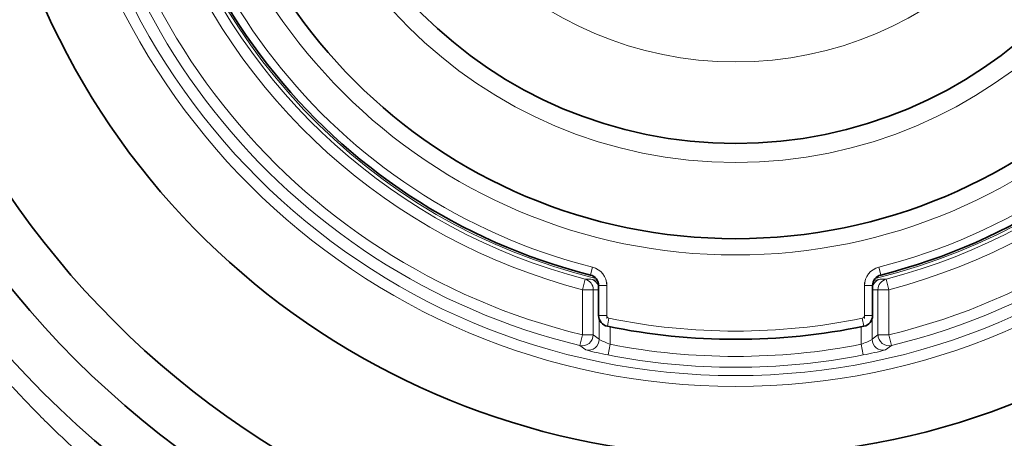
# Model space of a CAD drawing. Extents: x 0 to 420, y 0 to 297.
# Drawn here: x 285 to 299, y 158 to 164 of the extents above; entities that cross this region are included whole.
import ezdxf

# ---------------------------------------------------------------- set-up
doc = ezdxf.new("R2010")
doc.units = 0
doc.linetypes.add('DASHDOT', pattern=[18.5, 12, -3, 0.5, -3])
doc.layers.get('0').update_dxf_attribs({"lineweight": 13})

# ---------------------------------------------------------------- blocks, each defined once
blk = doc.blocks.new('BLOCK65')
at = {"color": 7, "lineweight": 13}
for p, q in [((-20.168, -23.068), (-20.131, -22.923)), ((-14.832, -23.068), (-14.869, -22.923)), ((-20.265, -23.145), (-20.315, -23.339)), ((-20.265, -23.145), (-20.158, -23.144)), ((-20.039, -23.171), (-20.158, -23.144)), ((-14.842, -23.144), (-14.961, -23.171)), ((-14.735, -23.145), (-14.842, -23.144)), ((-14.735, -23.145), (-14.685, -23.339)), ((-20.017, -23.262), (-19.867, -23.262)), ((-19.867, -23.262), (-19.867, -23.815)), ((-14.983, -23.262), (-15.133, -23.262)), ((-15.133, -23.815), (-15.133, -23.262)), ((-20.315, -23.339), (-20.115, -23.339)), ((-20.315, -23.339), (-20.315, -24.169)), ((-20.115, -23.339), (-20.017, -23.338)), ((-20.115, -23.339), (-20.115, -24.169)), ((-14.885, -23.339), (-14.983, -23.338)), ((-14.885, -23.339), (-14.885, -24.169)), ((-14.885, -23.339), (-14.685, -23.339)), ((-14.685, -23.339), (-14.685, -24.169)), ((-20.017, -23.815), (-19.867, -23.815)), ((-20.007, -23.878), (-20.007, -24.25)), ((-19.857, -24.011), (-19.827, -23.864)), ((-15.143, -24.011), (-15.173, -23.864)), ((-14.983, -23.815), (-15.133, -23.815)), ((-14.993, -23.878), (-14.993, -24.25)), ((-19.807, -24.021), (-19.807, -24.342)), ((-15.193, -24.021), (-15.193, -24.342)), ((-20.362, -24.363), (-20.315, -24.169)), ((-20.315, -24.169), (-20.115, -24.169)), ((-20.007, -24.25), (-20.115, -24.169)), ((-14.993, -24.25), (-14.885, -24.169)), ((-14.685, -24.169), (-14.885, -24.169)), ((-14.638, -24.363), (-14.685, -24.169)), ((-20.252, -24.445), (-20.362, -24.363)), ((-19.845, -24.538), (-19.807, -24.342)), ((-15.193, -24.342), (-15.155, -24.538)), ((-14.748, -24.445), (-14.638, -24.363))]:
    blk.add_line(p, q, dxfattribs=at)
at = {"color": 7, "lineweight": 35}
for p, q in [((-20.017, -23.262), (-20.017, -23.815)), ((-14.983, -23.815), (-14.983, -23.262))]:
    blk.add_line(p, q, dxfattribs=at)
for radius in [18, 17.15, 16.15, 9.9, 8.15]:
    blk.add_circle((-17.5, -12.5), radius, dxfattribs=at)
at = {"color": 7, "lineweight": 13}
for radius in [12.618, 12.418, 10.2, 8.5, 6.65]:
    blk.add_circle((-17.5, -12.5), radius, dxfattribs=at)
at = {"color": 7, "lineweight": 35}
for centre, radius, start, end in [((-17.5, -12.5), 13.9, 198.8579, 161.1421), ((-17.5, -12.5), 10.9, 104.1691, 255.8309), ((-17.5, -12.5), 10.9, 284.1691, 75.8309), ((-20.217, -23.263), 0.2, 0.0292, 75.8564), ((-14.783, -23.263), 0.2, 104.1437, 179.971), ((-19.817, -23.815), 0.2, 180.0041, 258.4323), ((-15.183, -23.815), 0.2, 281.5682, 359.9954), ((-17.5, -12.5), 11.75, 258.4283, 281.5717)]:
    blk.add_arc(centre, radius, start, end, dxfattribs=at)
at = {"color": 7, "lineweight": 13}
for centre, radius, start, end in [((-17.5, -12.5), 12.203, 103.5648, 256.4352), ((-17.5, -12.5), 12.203, 283.5648, 76.4352), ((-17.5, -12.5), 12.003, 103.5648, 256.4352), ((-17.5, -12.5), 12.003, 283.5648, 76.4352), ((-17.5, -12.5), 10.75, 104.1691, 255.8309), ((-17.5, -12.5), 10.75, 284.1691, 75.8309), ((-17.5, -12.5), 10.936, 190.6033, 256.4289), ((-17.5, -12.5), 10.936, 283.571, 349.3968), ((-17.5, -12.5), 11.198, 200.5117, 255.439), ((-17.5, -12.5), 10.998, 200.5163, 255.439), ((-17.5, -12.5), 10.998, 284.561, 339.4837), ((-17.5, -12.5), 11.198, 284.561, 339.4883), ((-20.217, -23.263), 0.35, 0.0285, 75.8383), ((-14.783, -23.263), 0.35, 104.1678, 179.9748), ((-20.207, -23.338), 0.2, 18.3221, 75.9523), ((-14.793, -23.338), 0.2, 104.0477, 161.6814), ((-14.685, -23.339), 0.2, 104.5937, 180.0135), ((-19.817, -23.815), 0.0501, 180.1061, 258.3948), ((-17.5, -12.5), 11.6, 258.4283, 281.5717), ((-15.183, -23.815), 0.0501, 281.6446, 359.9342), ((-20.316, -24.168), 0.2, 256.5099, 359.9507), ((-14.684, -24.168), 0.2, 180.0493, 283.4901), ((-20.207, -24.25), 0.2, 257.1021, 359.9518), ((-19.268, -22.883), 1.555, 241.6435, 249.7392), ((-17.5, -12.5), 12.065, 258.9766, 281.0234), ((-15.734, -22.879), 1.56, 290.2766, 298.3423), ((-14.793, -24.25), 0.2, 180.0482, 282.8979), ((-18.957, -19.655), 4.963, 254.8764, 259.6919), ((-17.5, -12.5), 12.265, 258.9766, 281.0234), ((-16.043, -19.655), 4.963, 280.3081, 285.1236)]:
    blk.add_arc(centre, radius, start, end, dxfattribs=at)
blk.add_ellipse((-20.315, -23.339), major_axis=(0, 0.2), ratio=0.999391, start_param=4.713944, end_param=6.030456, dxfattribs=at)
blk.add_open_spline([(-32.725, -22.635), (-32.289, -23.303), (-31.822, -23.942), (-31.329, -24.547), (-30.334, -25.649), (-29.319, -26.585), (-28.831, -26.999), (-28.359, -27.369), (-27.918, -27.695)], degree=5, knots=[0, 0, 0, 0, 0, 0, 7.327814, 7.327814, 7.327814, 14.275373, 14.275373, 14.275373, 14.275373, 14.275373, 14.275373], dxfattribs=at)

msp = doc.modelspace()

# ---------------------------------------------------------------- linework, layer by layer
at = {"color": 7, "linetype": 'DASHDOT', "lineweight": 13, "ltscale": 0.012449}
msp.add_line((293.447341, 159.971921), (293.447341, 159.473942), dxfattribs=at)
at = {"color": 7, "linetype": 'DASHDOT', "lineweight": 13, "ltscale": 0.012438}
msp.add_line((296.99768, 159.474354), (296.99768, 159.971882), dxfattribs=at)

# ---------------------------------------------------------------- block references
at = {"lineweight": 0, "xscale": 0.75, "yscale": 0.75, "zscale": 0.75}
msp.add_blockref('BLOCK65', (308.347511, 177.377234), dxfattribs=at)

doc.saveas('drawing.dxf')
